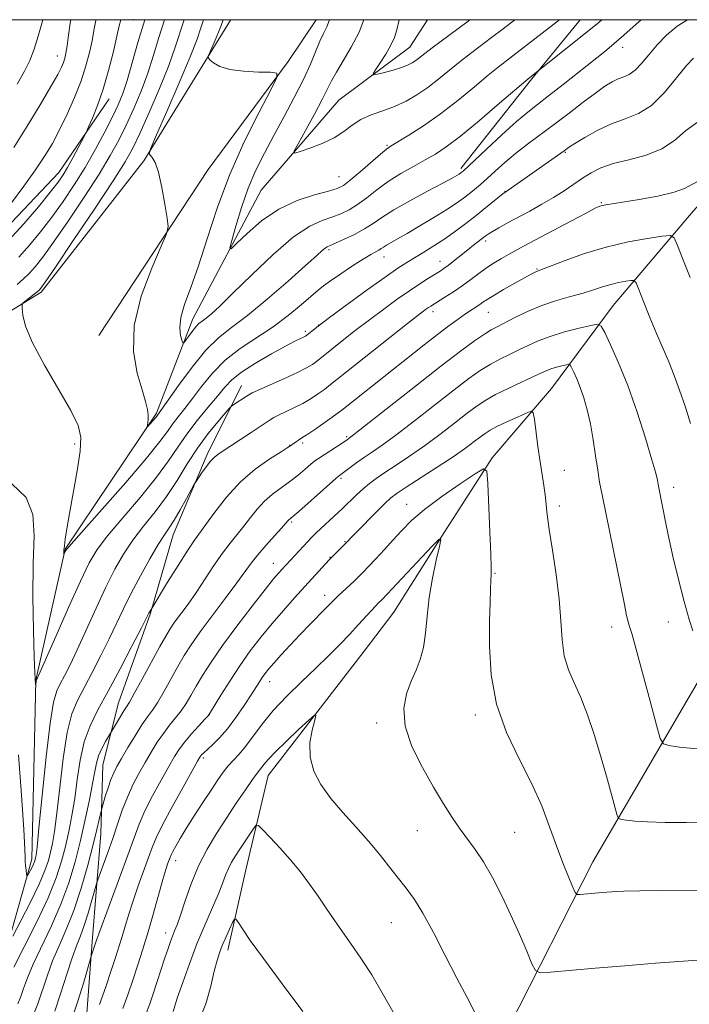
# Model space of a CAD drawing. Extents: x 2177300 to 2180200, y 354800 to 357700.
# Drawn here: x 2178009 to 2178138, y 357310 to 357500 of the extents above; entities that cross this region are included whole.
import ezdxf

# ---------------------------------------------------------------- set-up
doc = ezdxf.new("R2010")
doc.units = 0
doc.header["$MEASUREMENT"] = 0
for name, color, linetype, lineweight in [('32000', 7, 'Continuous', 0), ('DTM HARD BREAKLINE', 7, 'Continuous', 0), ('DTM SPOT ELEVATION', 2, 'Continuous', 13), ('INDEX CONTOUR', 41, 'Continuous', 13), ('INTERMEDIATE CONTOUR', 44, 'Continuous', 0)]:
    doc.layers.add(name, color=color, linetype=linetype, lineweight=lineweight)

msp = doc.modelspace()

# ---------------------------------------------------------------- linework, layer by layer
at = {"layer": '32000', "flags": 128}
msp.add_lwpolyline([(2177500, 355000), (2180000, 355000), (2180000, 357500), (2177500, 357500), (2177500, 355000)], dxfattribs=at)
at = {"layer": 'DTM HARD BREAKLINE'}
for points in [[(2177894.42, 357398.09, 1160.28), (2177901.92, 357406.99, 1155.97), (2177905.88, 357416.32, 1152.37), (2177908.5, 357425.2, 1150.66), (2177909.8, 357431.42, 1149.53), (2177915.99, 357437.65, 1147.54), (2177934.62, 357436.85, 1144.79), (2177947.49, 357433.8, 1143.32), (2177964.8, 357432.54, 1142.61), (2177981.2, 357433.94, 1141.52), (2178000.69, 357439.79, 1140.67), (2178013.08, 357447.39, 1139.72), (2178032.93, 357472.75, 1138.15), (2178049.67, 357499.88, 1135.22), (2178049.735, 357500, 1135.206)], [(2178024.21, 357439.01, 1138.91), (2178045.36, 357471.03, 1137.49), (2178060.79, 357491.95, 1135.83), (2178066.168, 357500, 1134.842)], [(2178084.29, 357494.71, 1129.01), (2178087.708, 357500, 1128.152)], [(2178094.15, 357471.24, 1137.68), (2178107.82, 357488.6, 1136.16), (2178117.186, 357500, 1134.945)], [(2177992.94, 357283.63, 1150.33), (2178004.34, 357313.39, 1147.06), (2178011.33, 357337.82, 1143.51), (2178012.07, 357372.42, 1141.95), (2178017.73, 357397.73, 1139.91), (2178035.36, 357423.97, 1137.78), (2178042.38, 357442.19, 1135.36), (2178055.58, 357467.08, 1132.76), (2178070.58, 357484.45, 1130.86), (2178084.29, 357494.71, 1129.01)], [(2178168.13, 357493.3, 1143.18), (2178153.55, 357479.04, 1144.88), (2178138.98, 357463.01, 1146.97), (2178123.54, 357444.76, 1151.14), (2178111.63, 357428.74, 1155.21), (2178100.16, 357415.38, 1157.77), (2178090.46, 357400.26, 1160), (2178081.21, 357385.58, 1161.04)], [(2177894.34, 357417.6, 1157.77), (2177893.86, 357425.14, 1157.01), (2177892.49, 357433.56, 1156.11), (2177893.8, 357439.78, 1155.78), (2177900.87, 357446.46, 1155.4), (2177910.61, 357450.49, 1154.83), (2177924.79, 357453.22, 1154.03), (2177940.31, 357455.06, 1152.56), (2177952.73, 357454.22, 1151.33), (2177964.27, 357451.17, 1150.38), (2177983.8, 357448.59, 1148.96), (2177994.44, 357450.41, 1147.77), (2178005.05, 357458.44, 1147.35), (2178016.53, 357470.47, 1146.68), (2178026.23, 357484.7, 1145.4)], [(2178081.39, 357245.76, 1167.97), (2178088.81, 357272.85, 1165.46), (2178103.31, 357305.29, 1161.38), (2178119.59, 357337.3, 1157.16), (2178144.24, 357379.54, 1151.29), (2178163.6, 357416, 1145.51), (2178183.43, 357445.8, 1140.68), (2178207.3, 357464.53, 1137.08)], [(2177970.28, 357189.94, 1169.23), (2177987.46, 357216.18, 1165.63), (2177995.81, 357234.41, 1164.68), (2178002.82, 357254.84, 1163.36), (2178012.51, 357271.29, 1161.41), (2178019.09, 357289.06, 1159.99), (2178021.68, 357304.6, 1157.62), (2178022.94, 357321.9, 1155.68), (2178024.62, 357342.76, 1152.65), (2178025.01, 357356.07, 1150.85), (2178028.06, 357368.05, 1149.24), (2178034.2, 357385.38, 1148.1), (2178038.57, 357400.48, 1146.68), (2178045.15, 357416.03, 1145.64), (2178051.75, 357429.37, 1143.27)], [(2178075.47, 357378.02, 1161.23), (2178081.21, 357385.58, 1161.04)], [(2178056.95, 357353.99, 1162.79), (2178075.47, 357378.02, 1161.23)], [(2178056.95, 357353.99, 1162.79), (2178052.59, 357335.78, 1165.16), (2178049.11, 357320.24, 1166.58)]]:
    msp.add_polyline3d(points, dxfattribs=at)
at = {"layer": 'DTM SPOT ELEVATION'}
for p in [(2178030.88, 357499.99, 1144.96), (2178125.35, 357494.64, 1138.6), (2178016.21, 357493, 1150.7), (2178079.88, 357475.7, 1133.84), (2178114.31, 357474.36, 1142.16), (2178070.63, 357469.66, 1133.12), (2178102.62, 357466.86, 1141.93), (2178121.22, 357464.63, 1145.87), (2178098.91, 357457.24, 1144.38), (2178068.7, 357455.6, 1138.26), (2178079.32, 357454.15, 1140.68), (2178090.08, 357453.3, 1143.33), (2178108.81, 357451.87, 1147.87), (2178088.76, 357443.61, 1146.48), (2178099.43, 357443.48, 1148.88), (2178064.11, 357439.77, 1141.71), (2178066.69, 357441.01, 1142), (2178063.57, 357418.25, 1148.3), (2178072.09, 357419.45, 1149.78), (2178019.55, 357418.04, 1140.27), (2178061.06, 357417.77, 1147.94), (2178114.12, 357412.96, 1155.12), (2178070.97, 357411.38, 1152.26), (2178135.2, 357409.66, 1151.48), (2178083.65, 357406.37, 1157.25), (2178113.17, 357406.08, 1155.55), (2178061.46, 357402.95, 1152.23), (2178071.78, 357399.18, 1155.9), (2178068.86, 357396.15, 1155.93), (2178057.9, 357395, 1153.26), (2178100.71, 357393.03, 1157.87), (2178067.84, 357388.78, 1157.44), (2178123.24, 357382.72, 1154.6), (2178134.2, 357383.65, 1152.58), (2178057.23, 357372.14, 1158.68), (2178045.56, 357365.76, 1156.01), (2178096.94, 357365.69, 1158.35), (2178077.87, 357364.16, 1160.39), (2178044.41, 357357.4, 1158.3), (2178085.73, 357343.33, 1160.81), (2178104.49, 357343.05, 1158.98), (2178039.07, 357337.57, 1160.63), (2178080.72, 357325.55, 1162.86), (2178037.13, 357323.59, 1161.41)]:
    msp.add_point(p, dxfattribs=at)
at = {"layer": 'INDEX CONTOUR'}
for points in [[(2178007.804, 357475.295, 1150), (2178010.413, 357479.407, 1150), (2178012.936, 357483.562, 1150), (2178014.993, 357487.068, 1150), (2178016.306, 357489.418, 1150), (2178017.024, 357490.844, 1150), (2178017.4, 357491.757, 1150), (2178017.653, 357492.55, 1150), (2178017.868, 357493.522, 1150), (2178018.096, 357494.949, 1150), (2178018.38, 357496.991, 1150), (2178018.725, 357499.337, 1150), (2178018.845, 357500, 1150)], [(2178137.87, 357500, 1140), (2178135.898, 357498.777, 1140), (2178133.847, 357497.038, 1140), (2178132.005, 357495.122, 1140), (2178130.407, 357493.222, 1140), (2178129.017, 357491.527, 1140), (2178127.781, 357490.226, 1140), (2178126.647, 357489.436, 1140), (2178125.562, 357488.972, 1140), (2178124.476, 357488.575, 1140), (2178123.315, 357488.014, 1140), (2178121.917, 357487.14, 1140), (2178120.094, 357485.834, 1140), (2178117.735, 357484.037, 1140), (2178115.021, 357481.938, 1140), (2178112.21, 357479.79, 1140), (2178107.006, 357475.931, 1140), (2178104.697, 357474.144, 1140), (2178102.614, 357472.392, 1140), (2178100.777, 357470.75, 1140), (2178099.209, 357469.32, 1140), (2178097.909, 357468.169, 1140), (2178096.789, 357467.226, 1140), (2178095.741, 357466.382, 1140), (2178094.635, 357465.529, 1140), (2178093.263, 357464.548, 1140), (2178091.399, 357463.318, 1140), (2178088.933, 357461.783, 1140), (2178086.228, 357460.156, 1140), (2178083.763, 357458.71, 1140), (2178081.915, 357457.656, 1140), (2178079.787, 357456.456, 1140), (2178079.21, 357456.09, 1140), (2178078.765, 357455.788, 1140), (2178078.311, 357455.505, 1140), (2178077.697, 357455.175, 1140), (2178076.747, 357454.65, 1140), (2178075.274, 357453.764, 1140), (2178073.209, 357452.435, 1140), (2178070.938, 357450.923, 1140), (2178068.963, 357449.57, 1140), (2178067.618, 357448.601, 1140), (2178066.556, 357447.748, 1140), (2178063.329, 357444.931, 1140), (2178060.814, 357442.854, 1140), (2178057.882, 357440.662, 1140), (2178051.545, 357436.459, 1140), (2178048.625, 357434.209, 1140), (2178046.148, 357431.72, 1140), (2178044.078, 357429.177, 1140), (2178042.325, 357426.835, 1140), (2178040.812, 357424.885, 1140), (2178039.519, 357423.268, 1140), (2178038.441, 357421.862, 1140), (2178037.464, 357420.459, 1140), (2178036.028, 357418.495, 1140), (2178033.462, 357415.323, 1140), (2178029.421, 357410.628, 1140), (2178024.85, 357405.441, 1140), (2178018.865, 357398.7, 1140), (2178018.038, 357397.736, 1140), (2178017.855, 357397.46, 1140), (2178017.501, 357396.669, 1140), (2178017.481, 357396.673, 1140), (2178017.472, 357397.055, 1140), (2178017.496, 357397.544, 1140), (2178017.575, 357398.372, 1140), (2178017.745, 357399.668, 1140), (2178018.059, 357401.663, 1140), (2178018.575, 357404.602, 1140), (2178019.303, 357408.555, 1140), (2178020.061, 357412.848, 1140), (2178020.62, 357416.624, 1140), (2178020.748, 357419.331, 1140), (2178020.217, 357421.633, 1140), (2178018.801, 357424.498, 1140), (2178013.716, 357433.24, 1140), (2178011.413, 357437.554, 1140), (2178010.097, 357440.769, 1140), (2178009.576, 357442.912, 1140), (2178009.464, 357444.207, 1140), (2178009.458, 357444.885, 1140), (2178009.578, 357445.231, 1140), (2178009.929, 357445.541, 1140), (2178012.655, 357447.694, 1140), (2178012.799, 357447.833, 1140), (2178013.031, 357448.125, 1140), (2178013.851, 357449.302, 1140), (2178015.839, 357452.221, 1140), (2178019.292, 357457.329, 1140), (2178023.379, 357463.414, 1140), (2178026.989, 357468.857, 1140), (2178029.317, 357472.512, 1140), (2178030.793, 357475.154, 1140), (2178032.153, 357478.033, 1140), (2178033.943, 357482.053, 1140), (2178035.938, 357486.702, 1140), (2178037.721, 357491.123, 1140), (2178038.986, 357494.661, 1140), (2178040.691, 357500, 1140)], [(2178095.888, 357500, 1130), (2178095.263, 357499.53, 1130), (2178088.6, 357494.585, 1130), (2178087.149, 357493.47, 1130), (2178085.433, 357492.133, 1130), (2178084.717, 357491.653, 1130), (2178083.846, 357491.204, 1130), (2178082.652, 357490.751, 1130), (2178081.064, 357490.273, 1130), (2178079.388, 357489.827, 1130), (2178078.025, 357489.485, 1130), (2178077.297, 357489.338, 1130), (2178077.203, 357489.545, 1130), (2178077.663, 357490.284, 1130), (2178078.562, 357491.645, 1130), (2178079.65, 357493.359, 1130), (2178080.64, 357495.071, 1130), (2178081.321, 357496.544, 1130), (2178081.775, 357498.012, 1130), (2178082.188, 357500, 1130)], [(2178138.491, 357422.019, 1150), (2178137.402, 357425.333, 1150), (2178136.37, 357428.435, 1150), (2178135.339, 357431.294, 1150), (2178134.26, 357433.928, 1150), (2178131.881, 357439.356, 1150), (2178130.588, 357442.499, 1150), (2178129.388, 357445.535, 1150), (2178128.472, 357447.903, 1150), (2178127.942, 357449.198, 1150), (2178127.554, 357449.647, 1150), (2178126.974, 357449.634, 1150), (2178125.954, 357449.478, 1150), (2178124.588, 357449.229, 1150), (2178123.053, 357448.87, 1150), (2178121.473, 357448.394, 1150), (2178119.745, 357447.825, 1150), (2178117.714, 357447.195, 1150), (2178115.279, 357446.519, 1150), (2178112.565, 357445.741, 1150), (2178109.751, 357444.79, 1150), (2178107.022, 357443.642, 1150), (2178104.569, 357442.453, 1150), (2178101.163, 357440.701, 1150), (2178099.994, 357440.064, 1150), (2178098.665, 357439.24, 1150), (2178096.79, 357437.958, 1150), (2178094.08, 357435.983, 1150), (2178090.274, 357433.085, 1150), (2178085.343, 357429.235, 1150), (2178072.254, 357418.933, 1150), (2178071.19, 357418.217, 1150), (2178066.616, 357415.228, 1150), (2178065.956, 357414.761, 1150), (2178065.19, 357414.14, 1150), (2178064.093, 357413.199, 1150), (2178062.703, 357412.028, 1150), (2178061.122, 357410.786, 1150), (2178059.453, 357409.587, 1150), (2178057.787, 357408.368, 1150), (2178056.213, 357407.019, 1150), (2178054.794, 357405.471, 1150), (2178053.486, 357403.809, 1150), (2178052.219, 357402.154, 1150), (2178049.563, 357398.912, 1150), (2178048.08, 357396.957, 1150), (2178046.457, 357394.577, 1150), (2178044.756, 357391.967, 1150), (2178043.061, 357389.401, 1150), (2178041.456, 357387.113, 1150), (2178038.866, 357383.6, 1150), (2178037.99, 357382.336, 1150), (2178037.146, 357380.947, 1150), (2178036.013, 357378.911, 1150), (2178032.604, 357372.624, 1150), (2178031.076, 357369.833, 1150), (2178030.125, 357368.16, 1150), (2178029.559, 357367.241, 1150), (2178029.062, 357366.468, 1150), (2178028.402, 357365.395, 1150), (2178025.546, 357360.579, 1150), (2178024.829, 357359.244, 1150), (2178024.19, 357357.813, 1150), (2178023.767, 357356.405, 1150), (2178023.443, 357354.746, 1150), (2178023.041, 357352.464, 1150), (2178022.422, 357349.309, 1150), (2178021.61, 357345.513, 1150), (2178020.67, 357341.433, 1150), (2178019.634, 357337.353, 1150), (2178018.422, 357333.282, 1150), (2178016.923, 357329.157, 1150), (2178015.098, 357324.98, 1150), (2178011.571, 357317.574, 1150), (2178010.441, 357314.903, 1150), (2178009.708, 357312.884, 1150), (2178009.175, 357311.32, 1150), (2178008.604, 357309.915, 1150)], [(2178144.227, 357318.683, 1160), (2178137.085, 357318.15, 1160), (2178131.723, 357317.735, 1160), (2178125.812, 357317.261, 1160), (2178120.074, 357316.776, 1160), (2178111.445, 357316.011, 1160), (2178109.438, 357315.902, 1160), (2178108.509, 357316.322, 1160), (2178107.86, 357317.631, 1160), (2178106.849, 357320.062, 1160), (2178105.454, 357323.333, 1160), (2178103.805, 357327.036, 1160), (2178102.028, 357330.787, 1160), (2178100.226, 357334.303, 1160), (2178098.498, 357337.334, 1160), (2178096.912, 357339.721, 1160), (2178093.966, 357343.661, 1160), (2178092.456, 357345.875, 1160), (2178090.793, 357348.524, 1160), (2178088.871, 357351.738, 1160), (2178086.691, 357355.555, 1160), (2178084.675, 357359.635, 1160), (2178083.354, 357363.543, 1160), (2178083.099, 357366.931, 1160), (2178083.643, 357369.797, 1160), (2178084.561, 357372.226, 1160), (2178085.486, 357374.341, 1160), (2178086.289, 357376.405, 1160), (2178086.902, 357378.723, 1160), (2178087.297, 357381.528, 1160), (2178087.613, 357384.781, 1160), (2178088.03, 357388.374, 1160), (2178088.666, 357392.131, 1160), (2178089.384, 357395.591, 1160), (2178089.985, 357398.221, 1160), (2178090.25, 357399.582, 1160), (2178089.892, 357399.594, 1160), (2178088.6, 357398.272, 1160), (2178078.926, 357387.97, 1160), (2178078.192, 357387.268, 1160), (2178077.644, 357386.724, 1160), (2178076.847, 357385.877, 1160), (2178074.329, 357383.087, 1160), (2178072.665, 357381.289, 1160), (2178070.769, 357379.321, 1160), (2178068.609, 357377.159, 1160), (2178066.137, 357374.76, 1160), (2178063.365, 357372.109, 1160), (2178060.527, 357369.322, 1160), (2178057.915, 357366.543, 1160), (2178055.755, 357363.917, 1160), (2178052.558, 357359.626, 1160), (2178051.318, 357358.152, 1160), (2178050.223, 357356.98, 1160), (2178049.222, 357355.885, 1160), (2178048.25, 357354.656, 1160), (2178047.188, 357353.14, 1160), (2178045.902, 357351.202, 1160), (2178044.327, 357348.787, 1160), (2178042.645, 357346.181, 1160), (2178041.109, 357343.755, 1160), (2178039.92, 357341.807, 1160), (2178039.073, 357340.35, 1160), (2178038.517, 357339.326, 1160), (2178038.185, 357338.658, 1160), (2178037.987, 357338.181, 1160), (2178037.577, 357337.037, 1160), (2178037.195, 357335.873, 1160), (2178036.606, 357333.909, 1160), (2178034.779, 357327.429, 1160), (2178033.735, 357323.79, 1160), (2178032.732, 357320.455, 1160), (2178031.768, 357317.401, 1160), (2178030.816, 357314.499, 1160), (2178029.856, 357311.663, 1160), (2178028.89, 357308.982, 1160)]]:
    msp.add_polyline3d(points, dxfattribs=at)
at = {"layer": 'INTERMEDIATE CONTOUR'}
for points in [[(2178006.769, 357457.317, 1146), (2178009.75, 357460.584, 1146), (2178012.564, 357463.877, 1146), (2178014.847, 357466.666, 1146), (2178016.356, 357468.599, 1146), (2178017.348, 357470.026, 1146), (2178018.204, 357471.475, 1146), (2178019.204, 357473.31, 1146), (2178021.513, 357477.712, 1146), (2178021.828, 357478.36, 1146), (2178022.252, 357479.298, 1146), (2178022.987, 357480.976, 1146), (2178023.965, 357483.42, 1146), (2178025.048, 357486.551, 1146), (2178026.106, 357490.201, 1146), (2178027.034, 357493.837, 1146), (2178027.737, 357496.836, 1146), (2178028.179, 357498.81, 1146), (2178028.494, 357500, 1146)], [(2178007.359, 357464.634, 1148), (2178009.738, 357467.837, 1148), (2178012.008, 357470.991, 1148), (2178013.813, 357473.67, 1148), (2178015.279, 357476.106, 1148), (2178016.651, 357478.699, 1148), (2178018.102, 357481.728, 1148), (2178019.54, 357485.001, 1148), (2178020.799, 357488.207, 1148), (2178021.753, 357491.094, 1148), (2178022.435, 357493.645, 1148), (2178022.917, 357495.893, 1148), (2178023.279, 357497.9, 1148), (2178023.649, 357499.816, 1148), (2178023.696, 357500, 1148)], [(2178008.444, 357487.552, 1152), (2178009.855, 357490.031, 1152), (2178010.898, 357492.119, 1152), (2178011.75, 357494.285, 1152), (2178012.547, 357496.837, 1152), (2178013.399, 357500, 1152)], [(2178008.498, 357448.874, 1142), (2178009.72, 357449.941, 1142), (2178010.789, 357450.995, 1142), (2178011.937, 357452.278, 1142), (2178013.422, 357454.16, 1142), (2178015.508, 357457.036, 1142), (2178018.321, 357461.101, 1142), (2178021.434, 357465.745, 1142), (2178024.282, 357470.155, 1142), (2178026.445, 357473.736, 1142), (2178028.086, 357476.742, 1142), (2178029.512, 357479.646, 1142), (2178030.963, 357482.814, 1142), (2178032.395, 357486.208, 1142), (2178033.7, 357489.689, 1142), (2178034.806, 357493.138, 1142), (2178035.815, 357496.533, 1142), (2178036.914, 357500, 1142)], [(2178008.779, 357454.155, 1144), (2178010.844, 357456.431, 1144), (2178012.993, 357459.019, 1144), (2178015.177, 357461.851, 1144), (2178017.351, 357464.873, 1144), (2178019.489, 357468.075, 1144), (2178021.576, 357471.453, 1144), (2178023.574, 357474.959, 1144), (2178025.38, 357478.331, 1144), (2178026.871, 357481.257, 1144), (2178027.982, 357483.575, 1144), (2178028.853, 357485.715, 1144), (2178029.678, 357488.254, 1144), (2178031.754, 357495.604, 1144), (2178033.138, 357500, 1144)], [(2178128.935, 357500, 1138), (2178127.996, 357499.128, 1138), (2178125.606, 357496.979, 1138), (2178123.686, 357495.318, 1138), (2178121.905, 357493.852, 1138), (2178116.967, 357489.922, 1138), (2178113.881, 357487.483, 1138), (2178111.074, 357485.292, 1138), (2178108.921, 357483.641, 1138), (2178107.043, 357482.157, 1138), (2178104.875, 357480.302, 1138), (2178102.057, 357477.741, 1138), (2178099.073, 357474.96, 1138), (2178094.579, 357470.748, 1138), (2178094.217, 357470.452, 1138), (2178093.771, 357470.147, 1138), (2178093.353, 357469.895, 1138), (2178092.436, 357469.386, 1138), (2178090.622, 357468.414, 1138), (2178087.709, 357466.869, 1138), (2178084.291, 357465.022, 1138), (2178081.161, 357463.239, 1138), (2178078.894, 357461.801, 1138), (2178077.195, 357460.635, 1138), (2178075.548, 357459.583, 1138), (2178073.596, 357458.536, 1138), (2178071.585, 357457.578, 1138), (2178069.918, 357456.839, 1138), (2178068.884, 357456.402, 1138), (2178068.31, 357456.141, 1138), (2178067.91, 357455.88, 1138), (2178067.368, 357455.412, 1138), (2178066.263, 357454.403, 1138), (2178064.143, 357452.486, 1138), (2178060.769, 357449.488, 1138), (2178056.754, 357446.009, 1138), (2178052.917, 357442.841, 1138), (2178049.868, 357440.519, 1138), (2178047.355, 357438.547, 1138), (2178044.91, 357436.169, 1138), (2178042.223, 357432.902, 1138), (2178039.608, 357429.353, 1138), (2178035.421, 357423.422, 1138), (2178035.155, 357423.094, 1138), (2178033.636, 357421.377, 1138), (2178033.572, 357421.381, 1138), (2178033.694, 357422.104, 1138), (2178033.765, 357422.793, 1138), (2178033.763, 357423.657, 1138), (2178033.624, 357424.718, 1138), (2178033.265, 357426.223, 1138), (2178032.598, 357428.477, 1138), (2178031.655, 357431.717, 1138), (2178030.939, 357435.91, 1138), (2178031.071, 357440.955, 1138), (2178032.431, 357446.606, 1138), (2178034.441, 357452.03, 1138), (2178036.281, 357456.246, 1138), (2178037.313, 357458.636, 1138), (2178037.61, 357460.042, 1138), (2178037.428, 357461.668, 1138), (2178036.995, 357464.372, 1138), (2178036.414, 357467.616, 1138), (2178035.762, 357470.518, 1138), (2178035.114, 357472.396, 1138), (2178034.54, 357473.39, 1138), (2178034.115, 357473.842, 1138), (2178033.943, 357474.184, 1138), (2178034.267, 357475.195, 1138), (2178035.367, 357477.738, 1138), (2178037.364, 357482.296, 1138), (2178039.75, 357487.809, 1138), (2178041.862, 357492.831, 1138), (2178043.202, 357496.265, 1138), (2178043.942, 357498.401, 1138), (2178044.465, 357500, 1138)], [(2178121.347, 357500, 1136), (2178120.799, 357499.535, 1136), (2178117.541, 357496.883, 1136), (2178107.413, 357488.816, 1136), (2178106.642, 357488.165, 1136), (2178101.609, 357483.853, 1136), (2178097.695, 357480.536, 1136), (2178094.027, 357477.513, 1136), (2178091.301, 357475.423, 1136), (2178089.226, 357474.037, 1136), (2178087.262, 357472.909, 1136), (2178084.996, 357471.67, 1136), (2178082.534, 357470.275, 1136), (2178080.11, 357468.754, 1136), (2178077.911, 357467.158, 1136), (2178075.944, 357465.617, 1136), (2178074.169, 357464.28, 1136), (2178072.533, 357463.255, 1136), (2178070.93, 357462.482, 1136), (2178069.241, 357461.866, 1136), (2178067.323, 357461.234, 1136), (2178064.939, 357460.132, 1136), (2178061.829, 357458.033, 1136), (2178057.902, 357454.658, 1136), (2178053.742, 357450.712, 1136), (2178050.106, 357447.144, 1136), (2178047.564, 357444.687, 1136), (2178045.955, 357443.207, 1136), (2178044.935, 357442.348, 1136), (2178044.193, 357441.782, 1136), (2178043.571, 357441.285, 1136), (2178042.941, 357440.655, 1136), (2178042.224, 357439.767, 1136), (2178041.517, 357438.8, 1136), (2178040.959, 357438.002, 1136), (2178040.644, 357437.583, 1136), (2178040.47, 357437.604, 1136), (2178040.287, 357438.078, 1136), (2178040.015, 357439.027, 1136), (2178039.845, 357440.474, 1136), (2178040.036, 357442.449, 1136), (2178040.777, 357445.003, 1136), (2178041.975, 357448.285, 1136), (2178043.464, 357452.471, 1136), (2178045.132, 357457.651, 1136), (2178047.081, 357463.59, 1136), (2178049.467, 357469.968, 1136), (2178052.32, 357476.39, 1136), (2178055.174, 357482.152, 1136), (2178057.438, 357486.471, 1136), (2178058.617, 357488.82, 1136), (2178058.599, 357489.692, 1136), (2178057.373, 357489.834, 1136), (2178055.042, 357489.884, 1136), (2178052.192, 357490.04, 1136), (2178049.53, 357490.389, 1136), (2178047.613, 357490.972, 1136), (2178046.402, 357491.643, 1136), (2178045.71, 357492.209, 1136), (2178045.377, 357492.562, 1136), (2178045.363, 357492.94, 1136), (2178045.657, 357493.668, 1136), (2178046.887, 357496.493, 1136), (2178047.479, 357497.902, 1136), (2178047.855, 357498.866, 1136), (2178048.241, 357500, 1136)], [(2178113.187, 357500, 1134), (2178112.644, 357499.588, 1134), (2178101.359, 357490.852, 1134), (2178099.413, 357489.265, 1134), (2178096.753, 357487.037, 1134), (2178093.56, 357484.415, 1134), (2178090.174, 357481.795, 1134), (2178086.918, 357479.515, 1134), (2178084.084, 357477.697, 1134), (2178080.664, 357475.63, 1134), (2178079.748, 357474.988, 1134), (2178078.597, 357474.025, 1134), (2178074.676, 357470.591, 1134), (2178072.789, 357468.978, 1134), (2178071.47, 357467.974, 1134), (2178070.275, 357467.388, 1134), (2178068.563, 357466.893, 1134), (2178065.881, 357466.186, 1134), (2178062.518, 357465.077, 1134), (2178058.956, 357463.405, 1134), (2178055.634, 357461.133, 1134), (2178052.842, 357458.722, 1134), (2178050.827, 357456.756, 1134), (2178049.764, 357455.747, 1134), (2178049.52, 357455.904, 1134), (2178049.887, 357457.36, 1134), (2178050.676, 357460.125, 1134), (2178051.775, 357463.701, 1134), (2178053.095, 357467.466, 1134), (2178054.565, 357470.945, 1134), (2178056.192, 357474.249, 1134), (2178058.005, 357477.634, 1134), (2178059.992, 357481.269, 1134), (2178061.972, 357484.962, 1134), (2178063.727, 357488.432, 1134), (2178065.093, 357491.441, 1134), (2178066.93, 357495.879, 1134), (2178067.614, 357497.338, 1134), (2178068.231, 357498.616, 1134), (2178068.796, 357500, 1134)], [(2178104.577, 357500, 1132), (2178102.296, 357498.254, 1132), (2178100.074, 357496.556, 1132), (2178096.003, 357493.482, 1132), (2178094.007, 357491.924, 1132), (2178089.848, 357488.546, 1132), (2178087.742, 357486.927, 1132), (2178085.653, 357485.495, 1132), (2178083.542, 357484.269, 1132), (2178081.345, 357483.248, 1132), (2178079.046, 357482.405, 1132), (2178076.796, 357481.615, 1132), (2178074.786, 357480.724, 1132), (2178073.118, 357479.626, 1132), (2178071.535, 357478.403, 1132), (2178069.69, 357477.181, 1132), (2178067.381, 357476.078, 1132), (2178065, 357475.169, 1132), (2178063.084, 357474.522, 1132), (2178062.067, 357474.249, 1132), (2178061.969, 357474.646, 1132), (2178062.707, 357476.052, 1132), (2178064.129, 357478.617, 1132), (2178065.84, 357481.733, 1132), (2178067.372, 357484.602, 1132), (2178069.185, 357488.219, 1132), (2178070.1, 357489.867, 1132), (2178071.423, 357492.034, 1132), (2178072.975, 357494.669, 1132), (2178074.464, 357497.597, 1132), (2178075.407, 357500, 1132)], [(2178139.012, 357492.588, 1142), (2178137.658, 357491.173, 1142), (2178135.759, 357488.769, 1142), (2178133.442, 357485.941, 1142), (2178130.931, 357483.455, 1142), (2178128.403, 357481.864, 1142), (2178125.853, 357480.857, 1142), (2178123.228, 357479.914, 1142), (2178120.54, 357478.652, 1142), (2178118.062, 357477.261, 1142), (2178116.129, 357476.072, 1142), (2178114.93, 357475.3, 1142), (2178114.049, 357474.696, 1142), (2178102.606, 357466.626, 1142), (2178102.321, 357466.407, 1142), (2178098.909, 357463.628, 1142), (2178097.071, 357462.16, 1142), (2178095.114, 357460.64, 1142), (2178093.084, 357459.129, 1142), (2178091.009, 357457.672, 1142), (2178088.929, 357456.313, 1142), (2178086.953, 357455.088, 1142), (2178083.693, 357453.104, 1142), (2178081.987, 357451.988, 1142), (2178079.541, 357450.29, 1142), (2178076.048, 357447.792, 1142), (2178072.161, 357444.969, 1142), (2178068.771, 357442.472, 1142), (2178066.554, 357440.797, 1142), (2178065.336, 357439.837, 1142), (2178064.379, 357439.049, 1142), (2178064.105, 357438.868, 1142), (2178063.759, 357438.695, 1142), (2178063.174, 357438.423, 1142), (2178062.099, 357437.893, 1142), (2178060.264, 357436.933, 1142), (2178057.555, 357435.452, 1142), (2178054.502, 357433.684, 1142), (2178051.792, 357431.945, 1142), (2178049.91, 357430.447, 1142), (2178048.529, 357428.99, 1142), (2178047.116, 357427.27, 1142), (2178045.284, 357425.074, 1142), (2178043.211, 357422.556, 1142), (2178041.218, 357419.964, 1142), (2178039.494, 357417.447, 1142), (2178037.706, 357414.769, 1142), (2178035.385, 357411.602, 1142), (2178032.264, 357407.78, 1142), (2178028.866, 357403.791, 1142), (2178025.912, 357400.288, 1142), (2178023.892, 357397.64, 1142), (2178022.372, 357395.084, 1142), (2178020.691, 357391.57, 1142), (2178018.397, 357386.471, 1142), (2178015.906, 357380.847, 1142), (2178012.152, 357372.302, 1142), (2178012.051, 357371.368, 1142), (2178012.032, 357371.497, 1142), (2178011.936, 357372.712, 1142), (2178011.884, 357373.928, 1142), (2178011.781, 357376.872, 1142), (2178011.626, 357382.067, 1142), (2178011.511, 357388.548, 1142), (2178011.548, 357394.974, 1142), (2178011.726, 357400.273, 1142), (2178011.503, 357404.432, 1142), (2178010.212, 357407.704, 1142), (2178007.445, 357410.319, 1142)], [(2178139.799, 357480.216, 1144), (2178137.486, 357478.507, 1144), (2178135.364, 357476.669, 1144), (2178132.937, 357475.032, 1144), (2178129.877, 357473.836, 1144), (2178126.553, 357472.961, 1144), (2178123.502, 357472.194, 1144), (2178121.125, 357471.359, 1144), (2178119.258, 357470.416, 1144), (2178117.604, 357469.362, 1144), (2178114.057, 357466.954, 1144), (2178112.014, 357465.654, 1144), (2178109.756, 357464.335, 1144), (2178107.416, 357463.042, 1144), (2178103.155, 357460.738, 1144), (2178101.483, 357459.816, 1144), (2178100.226, 357459.1, 1144), (2178099.41, 357458.599, 1144), (2178098.847, 357458.205, 1144), (2178096.599, 357456.472, 1144), (2178095.451, 357455.567, 1144), (2178091.725, 357452.585, 1144), (2178090.869, 357451.948, 1144), (2178090.107, 357451.437, 1144), (2178087.907, 357450.07, 1144), (2178086.239, 357449.004, 1144), (2178084.206, 357447.646, 1144), (2178081.842, 357445.991, 1144), (2178079.236, 357444.098, 1144), (2178076.496, 357442.045, 1144), (2178073.749, 357439.931, 1144), (2178071.232, 357437.956, 1144), (2178069.205, 357436.341, 1144), (2178066.25, 357433.962, 1144), (2178065.471, 357433.404, 1144), (2178064.34, 357432.722, 1144), (2178062.588, 357431.821, 1144), (2178060.104, 357430.668, 1144), (2178053.862, 357427.891, 1144), (2178053.196, 357427.546, 1144), (2178052.667, 357427.207, 1144), (2178050.298, 357425.643, 1144), (2178049.848, 357425.328, 1144), (2178049.413, 357424.902, 1144), (2178048.615, 357423.999, 1144), (2178047.194, 357422.346, 1144), (2178045.324, 357420.037, 1144), (2178043.292, 357417.26, 1144), (2178041.317, 357414.195, 1144), (2178039.357, 357411.013, 1144), (2178037.307, 357407.882, 1144), (2178035.106, 357404.932, 1144), (2178032.881, 357402.141, 1144), (2178030.807, 357399.447, 1144), (2178028.996, 357396.756, 1144), (2178027.322, 357393.829, 1144), (2178025.598, 357390.397, 1144), (2178023.702, 357386.334, 1144), (2178020.051, 357378.286, 1144), (2178018.675, 357375.367, 1144), (2178017.616, 357373.247, 1144), (2178016.794, 357371.693, 1144), (2178016.121, 357370.328, 1144), (2178015.501, 357368.181, 1144), (2178014.835, 357364.141, 1144), (2178014.067, 357357.622, 1144), (2178013.3, 357350.158, 1144), (2178012.678, 357343.815, 1144), (2178012.305, 357340.136, 1144), (2178012.123, 357338.582, 1144), (2178012.035, 357338.093, 1144), (2178011.951, 357337.774, 1144), (2178011.82, 357337.39, 1144), (2178011.6, 357336.875, 1144), (2178011.27, 357336.195, 1144), (2178010.604, 357334.903, 1144), (2178010.432, 357334.604, 1144), (2178010.349, 357334.634, 1144), (2178010.282, 357335.02, 1144), (2178010.18, 357335.744, 1144), (2178010.071, 357336.618, 1144), (2178010.006, 357337.413, 1144), (2178010.004, 357338.139, 1144), (2178009.962, 357339.785, 1144), (2178009.747, 357343.581, 1144), (2178009.281, 357350.193, 1144), (2178008.693, 357358.024, 1144)], [(2178139.797, 357468.759, 1146), (2178137.315, 357467.396, 1146), (2178135.305, 357466.666, 1146), (2178132.16, 357465.939, 1146), (2178128.53, 357465.28, 1146), (2178122.09, 357464.249, 1146), (2178121.473, 357464.133, 1146), (2178120.969, 357463.982, 1146), (2178120.082, 357463.574, 1146), (2178118.3, 357462.655, 1146), (2178115.332, 357461.091, 1146), (2178106.24, 357456.237, 1146), (2178103.33, 357454.644, 1146), (2178101.983, 357453.889, 1146), (2178100.555, 357453.041, 1146), (2178099.08, 357452.078, 1146), (2178097.58, 357450.989, 1146), (2178096.03, 357449.816, 1146), (2178094.395, 357448.613, 1146), (2178092.68, 357447.442, 1146), (2178091.057, 357446.394, 1146), (2178088.305, 357444.674, 1146), (2178087.879, 357444.391, 1146), (2178087.327, 357443.996, 1146), (2178086.162, 357443.106, 1146), (2178083.838, 357441.289, 1146), (2178068.649, 357429.253, 1146), (2178067.772, 357428.593, 1146), (2178066.643, 357427.793, 1146), (2178065.219, 357426.855, 1146), (2178063.592, 357425.892, 1146), (2178061.873, 357425.001, 1146), (2178058.934, 357423.615, 1146), (2178058.016, 357423.135, 1146), (2178057.122, 357422.574, 1146), (2178053.634, 357420.252, 1146), (2178047.491, 357416.212, 1146), (2178046.546, 357415.494, 1146), (2178045.779, 357414.702, 1146), (2178044.928, 357413.606, 1146), (2178044.075, 357412.411, 1146), (2178043.001, 357410.826, 1146), (2178042.667, 357410.263, 1146), (2178041.149, 357407.482, 1146), (2178039.946, 357405.325, 1146), (2178038.775, 357403.325, 1146), (2178037.813, 357401.836, 1146), (2178036.88, 357400.46, 1146), (2178035.701, 357398.606, 1146), (2178034.1, 357395.87, 1146), (2178032.271, 357392.574, 1146), (2178030.505, 357389.224, 1146), (2178029.008, 357386.196, 1146), (2178026.251, 357380.393, 1146), (2178024.647, 357377.17, 1146), (2178022.969, 357373.919, 1146), (2178020.094, 357368.517, 1146), (2178019.023, 357365.899, 1146), (2178018.126, 357362.32, 1146), (2178017.352, 357357.302, 1146), (2178016.687, 357351.698, 1146), (2178016.132, 357346.698, 1146), (2178015.677, 357343.194, 1146), (2178015.286, 357340.892, 1146), (2178014.913, 357339.206, 1146), (2178014.487, 357337.586, 1146), (2178013.821, 357335.641, 1146), (2178012.7, 357333.017, 1146), (2178011.026, 357329.564, 1146), (2178009.175, 357325.939, 1146), (2178007.64, 357322.998, 1146)], [(2178138.402, 357450.183, 1148), (2178137.014, 357453.714, 1148), (2178135.972, 357456.41, 1148), (2178135.325, 357457.871, 1148), (2178134.554, 357458.331, 1148), (2178132.998, 357458.185, 1148), (2178130.189, 357457.755, 1148), (2178126.426, 357457.068, 1148), (2178122.199, 357456.081, 1148), (2178117.991, 357454.805, 1148), (2178114.255, 357453.48, 1148), (2178108.74, 357451.37, 1148), (2178108.362, 357451.186, 1148), (2178107.671, 357450.815, 1148), (2178104.541, 357449.077, 1148), (2178102.385, 357447.858, 1148), (2178100.476, 357446.752, 1148), (2178099.202, 357445.963, 1148), (2178098.399, 357445.418, 1148), (2178097.773, 357444.974, 1148), (2178095.052, 357443.16, 1148), (2178093.614, 357442.157, 1148), (2178091.821, 357440.857, 1148), (2178089.63, 357439.208, 1148), (2178087.02, 357437.184, 1148), (2178071.12, 357424.584, 1148), (2178070.258, 357423.919, 1148), (2178069.295, 357423.223, 1148), (2178066.098, 357420.987, 1148), (2178064.596, 357419.961, 1148), (2178063.644, 357419.336, 1148), (2178062.756, 357418.789, 1148), (2178062.377, 357418.527, 1148), (2178061.1, 357417.607, 1148), (2178060.62, 357417.301, 1148), (2178059.408, 357416.546, 1148), (2178057.235, 357415.164, 1148), (2178054.441, 357413.179, 1148), (2178051.507, 357410.669, 1148), (2178048.852, 357407.772, 1148), (2178046.626, 357404.893, 1148), (2178044.916, 357402.499, 1148), (2178042.689, 357399.44, 1148), (2178041.385, 357397.506, 1148), (2178039.535, 357394.593, 1148), (2178037.507, 357391.325, 1148), (2178034.315, 357386.098, 1148), (2178033.912, 357385.34, 1148), (2178032.45, 357382.501, 1148), (2178030.62, 357378.975, 1148), (2178028.321, 357374.592, 1148), (2178026.011, 357370.275, 1148), (2178024.068, 357366.707, 1148), (2178022.546, 357363.618, 1148), (2178021.417, 357360.5, 1148), (2178020.636, 357356.982, 1148), (2178020.075, 357353.238, 1148), (2178019.586, 357349.581, 1148), (2178019.049, 357346.251, 1148), (2178018.448, 357343.203, 1148), (2178017.791, 357340.32, 1148), (2178017.047, 357337.444, 1148), (2178016.014, 357334.255, 1148), (2178014.447, 357330.392, 1148), (2178012.24, 357325.708, 1148), (2178009.839, 357320.923, 1148), (2178007.828, 357316.971, 1148)], [(2178138.911, 357381.94, 1152), (2178138.22, 357384.132, 1152), (2178137.254, 357387.632, 1152), (2178136.16, 357391.88, 1152), (2178135.138, 357396.072, 1152), (2178134.347, 357399.56, 1152), (2178133.762, 357402.334, 1152), (2178132.254, 357409.865, 1152), (2178132.06, 357411.022, 1152), (2178131.741, 357412.391, 1152), (2178131.022, 357414.996, 1152), (2178129.777, 357419.148, 1152), (2178128.148, 357424.214, 1152), (2178126.349, 357429.325, 1152), (2178124.584, 357433.734, 1152), (2178123.041, 357437.19, 1152), (2178121.901, 357439.573, 1152), (2178121.218, 357440.825, 1152), (2178120.531, 357441.184, 1152), (2178119.252, 357440.955, 1152), (2178116.991, 357440.41, 1152), (2178114.154, 357439.674, 1152), (2178111.342, 357438.835, 1152), (2178109.021, 357437.97, 1152), (2178107.09, 357437.096, 1152), (2178105.309, 357436.222, 1152), (2178103.487, 357435.344, 1152), (2178101.62, 357434.425, 1152), (2178099.754, 357433.416, 1152), (2178097.866, 357432.241, 1152), (2178095.671, 357430.691, 1152), (2178092.817, 357428.528, 1152), (2178085.146, 357422.532, 1152), (2178081.569, 357419.774, 1152), (2178078.932, 357417.828, 1152), (2178077.039, 357416.507, 1152), (2178075.513, 357415.465, 1152), (2178074.066, 357414.44, 1152), (2178070.417, 357411.776, 1152), (2178069.978, 357411.396, 1152), (2178062.836, 357405.025, 1152), (2178060.919, 357403.37, 1152), (2178060.736, 357403.171, 1152), (2178060.346, 357402.724, 1152), (2178059.522, 357401.807, 1152), (2178058.14, 357400.294, 1152), (2178056.475, 357398.445, 1152), (2178054.903, 357396.616, 1152), (2178053.667, 357395.03, 1152), (2178050.89, 357391.192, 1152), (2178048.65, 357388.214, 1152), (2178046.108, 357384.858, 1152), (2178043.779, 357381.726, 1152), (2178042.039, 357379.242, 1152), (2178040.72, 357377.162, 1152), (2178039.515, 357375.075, 1152), (2178036.84, 357370.266, 1152), (2178035.603, 357368.163, 1152), (2178034.58, 357366.618, 1152), (2178033.631, 357365.308, 1152), (2178032.56, 357363.769, 1152), (2178031.243, 357361.692, 1152), (2178029.848, 357359.384, 1152), (2178028.62, 357357.3, 1152), (2178027.737, 357355.761, 1152), (2178027.104, 357354.531, 1152), (2178026.57, 357353.237, 1152), (2178026.012, 357351.629, 1152), (2178025.485, 357349.964, 1152), (2178024.847, 357347.847, 1152), (2178024.719, 357347.351, 1152), (2178024.326, 357345.527, 1152), (2178023.874, 357343.576, 1152), (2178023.148, 357340.653, 1152), (2178022.103, 357336.701, 1152), (2178020.816, 357332.238, 1152), (2178019.399, 357327.922, 1152), (2178017.955, 357324.253, 1152), (2178016.568, 357321.101, 1152), (2178015.313, 357318.177, 1152), (2178014.244, 357315.267, 1152), (2178012.464, 357309.912, 1152), (2178011.568, 357307.65, 1152)], [(2178139.772, 357359.144, 1154), (2178136.316, 357359.47, 1154), (2178134.306, 357359.784, 1154), (2178133.254, 357360.1, 1154), (2178132.626, 357361.121, 1154), (2178131.891, 357363.723, 1154), (2178130.668, 357368.368, 1154), (2178129.208, 357373.862, 1154), (2178127.925, 357378.602, 1154), (2178127.12, 357381.403, 1154), (2178126.692, 357382.781, 1154), (2178126.428, 357383.672, 1154), (2178126.138, 357384.922, 1154), (2178125.707, 357387.013, 1154), (2178121.389, 357408.239, 1154), (2178120.924, 357410.653, 1154), (2178120.543, 357412.962, 1154), (2178120.139, 357415.758, 1154), (2178119.678, 357418.869, 1154), (2178119.143, 357421.929, 1154), (2178118.531, 357424.641, 1154), (2178117.864, 357426.974, 1154), (2178117.179, 357428.96, 1154), (2178116.513, 357430.622, 1154), (2178115.931, 357431.926, 1154), (2178115.502, 357432.823, 1154), (2178115.244, 357433.296, 1154), (2178114.985, 357433.431, 1154), (2178114.503, 357433.344, 1154), (2178113.651, 357433.139, 1154), (2178112.581, 357432.861, 1154), (2178111.522, 357432.545, 1154), (2178110.602, 357432.199, 1154), (2178109.559, 357431.728, 1154), (2178108.035, 357431.013, 1154), (2178105.811, 357429.987, 1154), (2178103.247, 357428.784, 1154), (2178100.842, 357427.592, 1154), (2178098.942, 357426.523, 1154), (2178097.262, 357425.4, 1154), (2178095.363, 357423.971, 1154), (2178092.921, 357422.071, 1154), (2178090.081, 357419.883, 1154), (2178087.106, 357417.678, 1154), (2178084.238, 357415.683, 1154), (2178081.643, 357413.96, 1154), (2178079.465, 357412.529, 1154), (2178077.789, 357411.38, 1154), (2178076.459, 357410.378, 1154), (2178075.257, 357409.357, 1154), (2178074.001, 357408.188, 1154), (2178071.209, 357405.493, 1154), (2178069.696, 357404.078, 1154), (2178067.018, 357401.629, 1154), (2178066.114, 357400.783, 1154), (2178065.37, 357400.048, 1154), (2178064.562, 357399.206, 1154), (2178059.564, 357393.8, 1154), (2178058.959, 357393.123, 1154), (2178057.982, 357391.963, 1154), (2178056.323, 357389.902, 1154), (2178053.819, 357386.707, 1154), (2178050.892, 357382.878, 1154), (2178048.109, 357379.102, 1154), (2178045.915, 357375.925, 1154), (2178044.271, 357373.349, 1154), (2178043.017, 357371.236, 1154), (2178041.997, 357369.458, 1154), (2178041.077, 357367.909, 1154), (2178040.13, 357366.493, 1154), (2178039.06, 357365.116, 1154), (2178037.893, 357363.694, 1154), (2178036.696, 357362.148, 1154), (2178035.516, 357360.419, 1154), (2178034.348, 357358.527, 1154), (2178033.173, 357356.516, 1154), (2178031.984, 357354.414, 1154), (2178030.821, 357352.196, 1154), (2178029.739, 357349.827, 1154), (2178028.769, 357347.283, 1154), (2178027.861, 357344.605, 1154), (2178026.944, 357341.851, 1154), (2178025.983, 357339.119, 1154), (2178025.089, 357336.686, 1154), (2178024.014, 357333.824, 1154), (2178023.766, 357333.055, 1154), (2178022.905, 357329.915, 1154), (2178022.192, 357327.435, 1154), (2178021.423, 357325.016, 1154), (2178020.679, 357323.03, 1154), (2178019.915, 357321.128, 1154), (2178019.055, 357318.779, 1154), (2178018.046, 357315.632, 1154), (2178016.924, 357312.032, 1154), (2178015.752, 357308.504, 1154)], [(2178142.22, 357344.99, 1156), (2178137.693, 357344.944, 1156), (2178133.571, 357344.955, 1156), (2178130.17, 357345.037, 1156), (2178127.718, 357345.19, 1156), (2178126.11, 357345.371, 1156), (2178125.154, 357345.525, 1156), (2178124.647, 357345.687, 1156), (2178124.327, 357346.247, 1156), (2178123.925, 357347.686, 1156), (2178123.225, 357350.329, 1156), (2178122.258, 357353.875, 1156), (2178121.114, 357357.869, 1156), (2178119.874, 357361.894, 1156), (2178118.583, 357365.698, 1156), (2178117.275, 357369.067, 1156), (2178116.005, 357371.887, 1156), (2178114.895, 357374.439, 1156), (2178114.088, 357377.104, 1156), (2178113.658, 357380.207, 1156), (2178113.412, 357383.85, 1156), (2178113.092, 357388.075, 1156), (2178112.514, 357392.81, 1156), (2178111.811, 357397.52, 1156), (2178111.19, 357401.549, 1156), (2178110.804, 357404.437, 1156), (2178110.395, 357408.195, 1156), (2178110.14, 357409.997, 1156), (2178109.427, 357414.606, 1156), (2178109.011, 357417.564, 1156), (2178108.323, 357422.808, 1156), (2178108.109, 357424.059, 1156), (2178107.7, 357424.37, 1156), (2178106.744, 357424.01, 1156), (2178105.039, 357423.238, 1156), (2178102.974, 357422.289, 1156), (2178101.087, 357421.387, 1156), (2178099.768, 357420.694, 1156), (2178098.822, 357420.094, 1156), (2178097.908, 357419.413, 1156), (2178096.71, 357418.489, 1156), (2178095.016, 357417.234, 1156), (2178092.644, 357415.583, 1156), (2178089.549, 357413.542, 1156), (2178083.546, 357409.69, 1156), (2178081.803, 357408.54, 1156), (2178080.631, 357407.634, 1156), (2178079.379, 357406.462, 1156), (2178077.59, 357404.689, 1156), (2178070.871, 357397.832, 1156), (2178068.695, 357395.659, 1156), (2178062.014, 357388.299, 1156), (2178059.865, 357385.897, 1156), (2178057.676, 357383.365, 1156), (2178055.543, 357380.759, 1156), (2178053.471, 357378.054, 1156), (2178051.449, 357375.201, 1156), (2178049.498, 357372.23, 1156), (2178047.786, 357369.489, 1156), (2178045.798, 357366.222, 1156), (2178045.314, 357365.552, 1156), (2178044.657, 357364.824, 1156), (2178043.537, 357363.614, 1156), (2178042.155, 357362.081, 1156), (2178040.832, 357360.527, 1156), (2178039.79, 357359.144, 1156), (2178038.849, 357357.671, 1156), (2178037.726, 357355.732, 1156), (2178036.239, 357353.093, 1156), (2178034.602, 357350.078, 1156), (2178033.127, 357347.147, 1156), (2178032.018, 357344.582, 1156), (2178031.043, 357341.939, 1156), (2178029.856, 357338.594, 1156), (2178028.246, 357334.207, 1156), (2178024.218, 357323.436, 1156), (2178023.857, 357322.417, 1156), (2178022.748, 357319.079, 1156), (2178022.554, 357318.414, 1156), (2178021.307, 357314.057, 1156), (2178020.196, 357310.417, 1156), (2178018.892, 357306.568, 1156)], [(2178142.332, 357331.857, 1158), (2178132.834, 357331.781, 1158), (2178128.683, 357331.728, 1158), (2178125.57, 357331.636, 1158), (2178123.28, 357331.513, 1158), (2178121.429, 357331.373, 1158), (2178117.181, 357331.003, 1158), (2178116.573, 357331.006, 1158), (2178116.196, 357331.378, 1158), (2178115.728, 357332.433, 1158), (2178114.922, 357334.401, 1158), (2178113.83, 357337.147, 1158), (2178112.586, 357340.445, 1158), (2178111.267, 357344.111, 1158), (2178109.731, 357348.12, 1158), (2178107.793, 357352.491, 1158), (2178105.383, 357357.229, 1158), (2178102.932, 357362.33, 1158), (2178100.992, 357367.778, 1158), (2178099.966, 357373.473, 1158), (2178099.646, 357378.973, 1158), (2178099.677, 357383.751, 1158), (2178099.759, 357387.397, 1158), (2178099.834, 357389.975, 1158), (2178099.902, 357391.666, 1158), (2178099.959, 357392.781, 1158), (2178099.972, 357394.151, 1158), (2178099.901, 357396.738, 1158), (2178099.728, 357401.097, 1158), (2178099.314, 357410.429, 1158), (2178099.121, 357412.759, 1158), (2178098.491, 357413.245, 1158), (2178096.884, 357412.301, 1158), (2178093.993, 357410.357, 1158), (2178090.443, 357407.891, 1158), (2178087.089, 357405.395, 1158), (2178084.58, 357403.245, 1158), (2178082.716, 357401.359, 1158), (2178081.089, 357399.543, 1158), (2178079.39, 357397.667, 1158), (2178077.723, 357395.868, 1158), (2178076.29, 357394.349, 1158), (2178075.224, 357393.242, 1158), (2178074.37, 357392.39, 1158), (2178073.501, 357391.563, 1158), (2178070.418, 357388.698, 1158), (2178069.719, 357388.012, 1158), (2178068.14, 357386.385, 1158), (2178065, 357383.194, 1158), (2178063.079, 357381.21, 1158), (2178061.172, 357379.189, 1158), (2178059.433, 357377.301, 1158), (2178058.009, 357375.714, 1158), (2178056.999, 357374.542, 1158), (2178056.301, 357373.667, 1158), (2178055.762, 357372.915, 1158), (2178055.232, 357372.108, 1158), (2178053.614, 357369.559, 1158), (2178052.288, 357367.523, 1158), (2178050.714, 357365.224, 1158), (2178049.072, 357363.039, 1158), (2178047.528, 357361.272, 1158), (2178046.195, 357359.944, 1158), (2178044.513, 357358.401, 1158), (2178044.144, 357358.036, 1158), (2178043.944, 357357.809, 1158), (2178043.761, 357357.545, 1158), (2178043.312, 357356.773, 1158), (2178040.494, 357351.773, 1158), (2178038.382, 357347.96, 1158), (2178036.515, 357344.468, 1158), (2178035.308, 357341.985, 1158), (2178034.541, 357340.105, 1158), (2178033.837, 357338.152, 1158), (2178031.85, 357332.715, 1158), (2178030.833, 357329.807, 1158), (2178029.995, 357327.203, 1158), (2178029.319, 357324.923, 1158), (2178028.737, 357322.915, 1158), (2178028.181, 357321.071, 1158), (2178027.536, 357319.063, 1158), (2178026.681, 357316.505, 1158), (2178025.556, 357313.204, 1158), (2178024.359, 357309.738, 1158)], [(2178096.986, 357307.977, 1162), (2178095.329, 357311.091, 1162), (2178093.358, 357314.866, 1162), (2178091.112, 357319.243, 1162), (2178088.822, 357323.656, 1162), (2178086.77, 357327.416, 1162), (2178085.146, 357330.055, 1162), (2178083.759, 357331.972, 1162), (2178082.323, 357333.788, 1162), (2178080.609, 357335.992, 1162), (2178078.596, 357338.552, 1162), (2178076.319, 357341.301, 1162), (2178073.84, 357344.094, 1162), (2178071.343, 357346.871, 1162), (2178069.039, 357349.592, 1162), (2178067.124, 357352.235, 1162), (2178065.741, 357354.859, 1162), (2178065.018, 357357.541, 1162), (2178065.002, 357360.284, 1162), (2178065.419, 357362.79, 1162), (2178065.913, 357364.689, 1162), (2178066.148, 357365.67, 1162), (2178065.853, 357365.676, 1162), (2178064.775, 357364.712, 1162), (2178062.809, 357362.877, 1162), (2178060.447, 357360.643, 1162), (2178058.328, 357358.573, 1162), (2178056.939, 357357.105, 1162), (2178056.157, 357356.175, 1162), (2178055.706, 357355.586, 1162), (2178054.791, 357354.455, 1162), (2178053.903, 357353.243, 1162), (2178052.522, 357351.242, 1162), (2178050.777, 357348.647, 1162), (2178048.865, 357345.762, 1162), (2178046.96, 357342.825, 1162), (2178045.15, 357339.794, 1162), (2178043.503, 357336.56, 1162), (2178042.078, 357333.107, 1162), (2178040.899, 357329.786, 1162), (2178039.984, 357327.045, 1162), (2178039.331, 357325.188, 1162), (2178038.859, 357323.967, 1162), (2178038.468, 357322.992, 1162), (2178038.065, 357321.914, 1162), (2178037.593, 357320.556, 1162), (2178037.002, 357318.779, 1162), (2178034.729, 357311.801, 1162), (2178034.09, 357309.917, 1162), (2178033.414, 357308.2, 1162)], [(2178081.751, 357307.044, 1164), (2178079.219, 357311.598, 1164), (2178076.92, 357315.503, 1164), (2178074.842, 357318.718, 1164), (2178072.96, 357321.416, 1164), (2178071.249, 357323.821, 1164), (2178069.672, 357326.128, 1164), (2178068.15, 357328.408, 1164), (2178066.595, 357330.7, 1164), (2178064.932, 357333.033, 1164), (2178063.137, 357335.392, 1164), (2178061.202, 357337.748, 1164), (2178059.167, 357340.037, 1164), (2178057.281, 357342.051, 1164), (2178055.841, 357343.543, 1164), (2178055.032, 357344.32, 1164), (2178054.592, 357344.391, 1164), (2178054.138, 357343.817, 1164), (2178051.447, 357339.778, 1164), (2178050.59, 357338.465, 1164), (2178049.867, 357337.266, 1164), (2178049.254, 357336.065, 1164), (2178048.705, 357334.74, 1164), (2178048.088, 357333.123, 1164), (2178047.248, 357331.031, 1164), (2178044.686, 357325.118, 1164), (2178043.186, 357321.494, 1164), (2178041.722, 357317.655, 1164), (2178040.432, 357314.041, 1164), (2178039.453, 357311.153, 1164), (2178038.565, 357308.388, 1164)], [(2178063.625, 357308.419, 1166), (2178059.633, 357313.745, 1166), (2178056.003, 357318.633, 1166), (2178053.473, 357322.152, 1166), (2178051.945, 357324.385, 1166), (2178051.115, 357325.667, 1166), (2178050.688, 357326.278, 1166), (2178050.416, 357326.258, 1166), (2178050.071, 357325.592, 1166), (2178049.484, 357324.321, 1166), (2178048.759, 357322.724, 1166), (2178048.064, 357321.139, 1166), (2178047.52, 357319.769, 1166), (2178047.048, 357318.288, 1166), (2178046.528, 357316.235, 1166), (2178045.84, 357313.318, 1166), (2178044.877, 357309.915, 1166), (2178043.542, 357306.57, 1166)]]:
    msp.add_polyline3d(points, dxfattribs=at)

doc.saveas('drawing.dxf')
